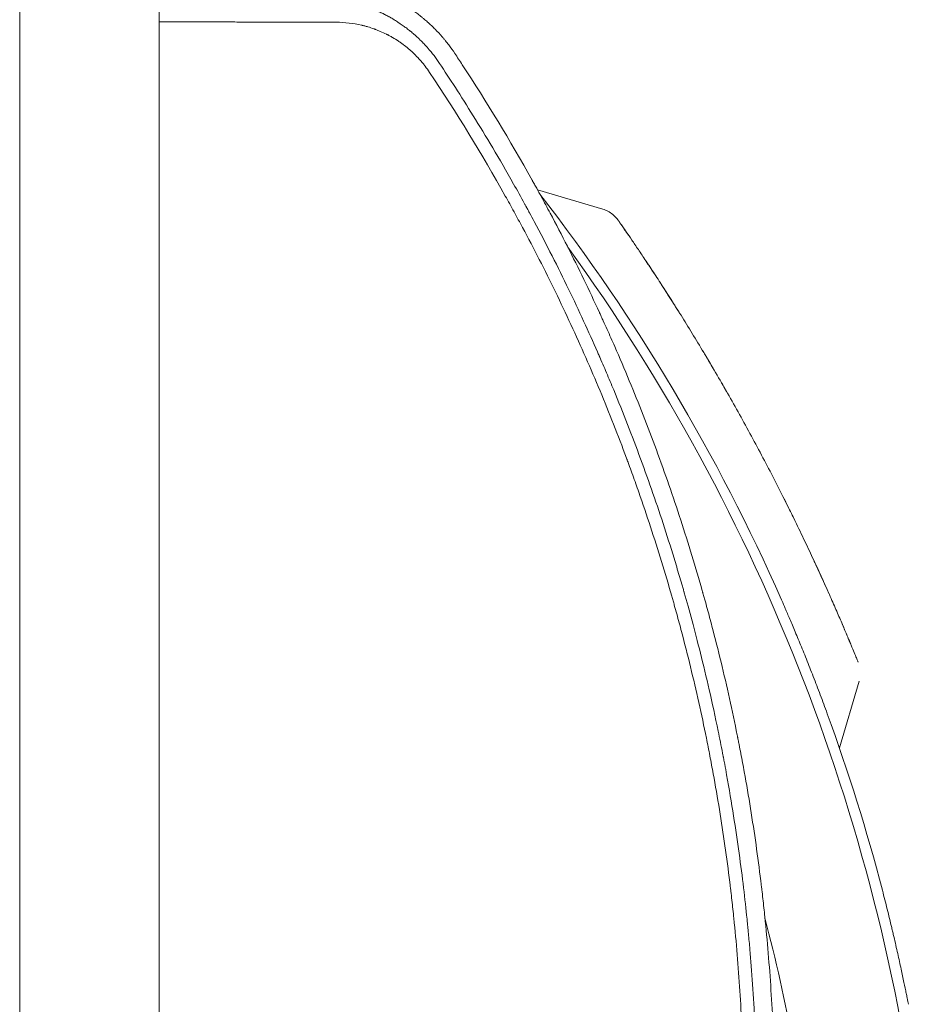
# Model space of a CAD drawing. Units: millimetres. Extents: x -7500 to 7133, y -6743 to 5013.
# Drawn here: x 1692 to 2004, y -3089 to -2748 of the extents above; entities that cross this region are included whole.
import ezdxf

# ---------------------------------------------------------------- set-up
doc = ezdxf.new("R2010")
doc.units = ezdxf.units.MM
doc.header["$LTSCALE"] = 20
doc.layers.add('2d', color=230, linetype='Continuous')

msp = doc.modelspace()

# ---------------------------------------------------------------- linework, layer by layer
at = {"layer": '2d', "lineweight": 0}
for p, q in [((1692.43, -2676.16), (1692.43, -3758.16)), ((1740.73, -3758.16), (1740.73, -2676.16)), ((1871.58, -2806.81), (1894.13, -2813.49)), ((1976.01, -2999.81), (1982.82, -2976.82))]:
    msp.add_line(p, q, dxfattribs=at)
for centre, radius, start, end in [((1345.41, -3217.16), 667, 23.74338, 37.8087), ((1342.59, -3217.16), 666, 6.45235, 35.90308), ((1345.41, -3217.16), 667, 14.59047, 20.09096), ((1342.59, -3217.16), 628, 6.48609, 14.61031)]:
    msp.add_arc(centre, radius, start, end, dxfattribs=at)
for points, knots in [([(1842.97, -2759.62), (1842.3, -2758.62), (1841.6, -2757.63), (1840.5, -2756.19), (1839.94, -2755.48), (1839.26, -2754.66), (1838.92, -2754.25), (1838.74, -2754.05), (1838.67, -2753.97), (1838.62, -2753.91), (1838.59, -2753.88), (1837.81, -2752.97), (1837.01, -2752.11), (1835.76, -2750.84), (1835.12, -2750.21), (1834.35, -2749.49), (1833.96, -2749.14), (1833.76, -2748.96), (1833.66, -2748.87), (1833.61, -2748.83), (1833.59, -2748.81), (1833.57, -2748.79), (1833.57, -2748.79), (1833.16, -2748.43), (1832.74, -2748.06), (1832.05, -2747.49), (1831.82, -2747.29), (1831.46, -2747), (1831.28, -2746.85), (1831.06, -2746.68), (1830.95, -2746.59), (1830.9, -2746.55), (1830.87, -2746.53), (1830.85, -2746.52), (1830.38, -2746.14), (1829.91, -2745.79), (1829.2, -2745.27), (1828.85, -2745.01), (1828.43, -2744.72), (1828.22, -2744.57), (1828.13, -2744.51), (1828.07, -2744.47), (1828.04, -2744.45), (1827.02, -2743.75), (1826.05, -2743.13), (1824.98, -2742.49), (1824.86, -2742.42), (1824.63, -2742.28), (1824.5, -2742.2), (1824.13, -2741.99), (1823.64, -2741.71), (1823.02, -2741.37), (1822.58, -2741.13), (1822.36, -2741.02), (1822.25, -2740.96), (1822.2, -2740.93), (1822.18, -2740.92), (1822.16, -2740.91), (1822.15, -2740.91), (1821.71, -2740.68), (1821.23, -2740.44), (1820.45, -2740.06), (1820.18, -2739.93), (1819.82, -2739.76), (1819.75, -2739.73), (1819.62, -2739.67), (1819.42, -2739.58), (1818.71, -2739.26), (1818.06, -2738.98), (1817.43, -2738.72), (1817.3, -2738.67), (1817.07, -2738.57), (1816.72, -2738.43), (1816.36, -2738.3), (1815.15, -2737.84), (1814.14, -2737.48), (1812.54, -2736.98), (1811.73, -2736.74), (1810.74, -2736.47), (1810.24, -2736.34), (1809.99, -2736.27), (1809.86, -2736.24), (1809.8, -2736.23), (1809.77, -2736.22), (1809.75, -2736.21), (1809.74, -2736.21), (1808.75, -2735.97), (1807.74, -2735.74), (1806.17, -2735.45), (1805.64, -2735.35), (1804.82, -2735.22), (1804.42, -2735.16), (1803.93, -2735.09), (1803.69, -2735.06), (1803.57, -2735.04), (1803.51, -2735.04), (1803.48, -2735.03), (1803.46, -2735.03), (1803.45, -2735.03), (1801.7, -2734.8), (1799.59, -2734.61), (1797.14, -2734.57)], [0, 0, 0, 0, 0.0625, 0.0625, 0.09375, 0.109375, 0.117188, 0.121094, 0.123047, 0.123047, 0.125, 0.125, 0.1875, 0.1875, 0.21875, 0.234375, 0.242188, 0.246094, 0.248047, 0.249023, 0.249512, 0.249512, 0.25, 0.25, 0.28125, 0.28125, 0.296875, 0.296875, 0.304688, 0.308594, 0.310547, 0.311523, 0.311523, 0.3125, 0.3125, 0.34375, 0.34375, 0.359375, 0.367188, 0.371094, 0.373047, 0.373047, 0.375, 0.375, 0.4375, 0.4375, 0.445313, 0.445313, 0.453125, 0.453125, 0.46875, 0.484375, 0.492188, 0.496094, 0.498047, 0.499023, 0.499512, 0.499512, 0.5, 0.5, 0.53125, 0.53125, 0.546875, 0.546875, 0.550781, 0.550781, 0.554688, 0.5625, 0.59375, 0.59375, 0.601563, 0.601563, 0.609375, 0.625, 0.625, 0.6875, 0.6875, 0.71875, 0.734375, 0.742188, 0.746094, 0.748047, 0.749023, 0.749512, 0.749512, 0.75, 0.75, 0.8125, 0.8125, 0.84375, 0.84375, 0.859375, 0.867188, 0.871094, 0.873047, 0.874023, 0.874512, 0.874512, 0.875, 0.875, 1, 1, 1, 1]), ([(1796.74, -2740.67), (1797.77, -2740.69), (1798.74, -2740.73), (1800.13, -2740.84), (1800.58, -2740.88), (1801.24, -2740.94), (1801.56, -2740.98), (1801.93, -2741.02), (1802.11, -2741.05), (1802.2, -2741.06), (1802.25, -2741.06), (1802.27, -2741.07), (1802.28, -2741.07), (1802.29, -2741.07), (1803.28, -2741.19), (1804.23, -2741.35), (1805.62, -2741.61), (1806.08, -2741.7), (1806.75, -2741.85), (1807.09, -2741.92), (1807.47, -2742.01), (1807.66, -2742.06), (1807.76, -2742.08), (1807.81, -2742.09), (1807.83, -2742.1), (1807.84, -2742.1), (1807.85, -2742.1), (1808.37, -2742.23), (1808.86, -2742.36), (1809.55, -2742.55), (1809.89, -2742.65), (1810.26, -2742.76), (1810.44, -2742.81), (1810.53, -2742.84), (1810.57, -2742.85), (1810.59, -2742.86), (1810.6, -2742.86), (1810.61, -2742.86), (1810.85, -2742.94), (1811.2, -2743.05), (1811.6, -2743.18), (1811.8, -2743.24), (1811.89, -2743.28), (1811.94, -2743.29), (1811.97, -2743.3), (1811.98, -2743.3), (1811.98, -2743.31), (1811.99, -2743.31), (1811.99, -2743.31), (1812.07, -2743.33), (1812.22, -2743.39), (1812.56, -2743.51), (1812.7, -2743.55), (1812.93, -2743.64), (1813.05, -2743.68), (1813.2, -2743.74), (1813.28, -2743.76), (1813.32, -2743.78), (1813.34, -2743.79), (1813.35, -2743.79), (1813.36, -2743.79), (1813.36, -2743.79), (1814.27, -2744.13), (1815.19, -2744.5), (1816.56, -2745.1), (1817.24, -2745.42), (1818.03, -2745.8), (1818.42, -2746), (1818.62, -2746.1), (1818.72, -2746.15), (1818.77, -2746.17), (1818.79, -2746.18), (1818.8, -2746.19), (1818.81, -2746.19), (1819.19, -2746.39), (1819.62, -2746.62), (1820.23, -2746.95), (1820.37, -2747.03), (1820.52, -2747.11), (1820.55, -2747.13), (1820.57, -2747.14), (1820.61, -2747.16), (1820.7, -2747.21), (1821, -2747.39), (1821.39, -2747.61), (1821.72, -2747.81), (1821.88, -2747.91), (1821.93, -2747.94), (1822.03, -2748), (1822.29, -2748.16), (1822.76, -2748.45), (1823.2, -2748.73), (1823.53, -2748.95), (1823.65, -2749.03), (1823.88, -2749.18), (1823.99, -2749.26), (1824.56, -2749.65), (1825, -2749.96), (1825.63, -2750.41), (1825.83, -2750.56), (1826.22, -2750.86), (1826.43, -2751.02), (1826.85, -2751.34), (1827.07, -2751.51), (1827.29, -2751.69), (1827.32, -2751.71), (1827.33, -2751.72), (1827.37, -2751.76), (1827.46, -2751.83), (1827.66, -2751.99), (1827.83, -2752.12), (1828.15, -2752.39), (1828.36, -2752.57), (1828.65, -2752.82), (1828.79, -2752.94), (1828.95, -2753.08), (1829.02, -2753.14), (1829.07, -2753.18), (1829.09, -2753.2), (1829.44, -2753.51), (1829.83, -2753.87), (1830.33, -2754.33), (1830.39, -2754.39), (1830.46, -2754.45), (1830.47, -2754.47), (1830.5, -2754.49), (1830.53, -2754.53), (1830.67, -2754.65), (1830.89, -2754.87), (1831.13, -2755.1), (1831.27, -2755.24), (1831.37, -2755.34), (1831.41, -2755.38), (1831.85, -2755.82), (1832.42, -2756.42), (1833.06, -2757.11), (1833.38, -2757.46), (1833.51, -2757.62), (1833.6, -2757.72), (1833.64, -2757.76), (1835.14, -2759.48), (1836.48, -2761.23), (1837.7, -2763.08)], [0, 0, 0, 0, 0.0625, 0.0625, 0.09375, 0.09375, 0.109375, 0.117188, 0.121094, 0.123047, 0.124023, 0.124512, 0.124512, 0.125, 0.125, 0.1875, 0.1875, 0.21875, 0.21875, 0.234375, 0.242188, 0.246094, 0.248047, 0.249023, 0.249512, 0.249512, 0.25, 0.25, 0.28125, 0.28125, 0.296875, 0.304688, 0.308594, 0.310547, 0.311523, 0.312012, 0.312012, 0.3125, 0.3125, 0.328125, 0.335938, 0.339844, 0.341797, 0.342773, 0.343262, 0.343506, 0.343628, 0.343628, 0.34375, 0.34375, 0.359375, 0.359375, 0.367188, 0.367188, 0.371094, 0.373047, 0.374023, 0.374512, 0.374756, 0.374878, 0.374878, 0.375, 0.375, 0.4375, 0.4375, 0.46875, 0.484375, 0.492188, 0.496094, 0.498047, 0.499023, 0.499512, 0.499512, 0.5, 0.5, 0.53125, 0.53125, 0.539063, 0.540039, 0.540039, 0.541016, 0.541016, 0.542969, 0.546875, 0.5625, 0.570313, 0.570313, 0.574219, 0.574219, 0.578125, 0.59375, 0.609375, 0.609375, 0.617188, 0.617188, 0.625, 0.625, 0.65625, 0.65625, 0.671875, 0.671875, 0.6875, 0.6875, 0.703125, 0.704102, 0.704102, 0.705078, 0.705078, 0.707031, 0.710938, 0.71875, 0.71875, 0.734375, 0.734375, 0.742188, 0.746094, 0.748047, 0.748047, 0.75, 0.75, 0.78125, 0.78125, 0.785156, 0.785156, 0.786133, 0.786133, 0.787109, 0.789063, 0.796875, 0.804688, 0.808594, 0.808594, 0.8125, 0.8125, 0.84375, 0.859375, 0.867188, 0.871094, 0.871094, 0.875, 0.875, 1, 1, 1, 1]), ([(1801.99, -2748.85), (1795.39, -2748.83), (1788.8, -2748.81), (1778.96, -2748.79), (1774.05, -2748.77), (1768.34, -2748.76), (1765.49, -2748.75), (1764.07, -2748.75), (1763.35, -2748.75), (1763, -2748.75), (1762.82, -2748.75), (1762.74, -2748.75), (1762.69, -2748.75), (1762.67, -2748.75), (1755.31, -2748.73), (1748, -2748.71), (1740.73, -2748.69)], [0, 0, 0, 0, 0.25, 0.25, 0.375, 0.4375, 0.46875, 0.484375, 0.4921875, 0.4960938, 0.4980469, 0.4990234, 0.4990234, 0.5, 0.5, 0.7711336, 0.7711336, 0.7711336, 0.7711336]), ([(1834.25, -2766.17), (1833.76, -2765.44), (1833, -2764.37), (1832.05, -2763.19), (1831.57, -2762.61), (1831.32, -2762.32), (1831.22, -2762.2), (1831.14, -2762.11), (1831.11, -2762.07), (1830.51, -2761.4), (1829.64, -2760.47), (1828.56, -2759.43), (1828.01, -2758.93), (1827.73, -2758.68), (1827.61, -2758.57), (1827.53, -2758.5), (1827.49, -2758.46), (1826.82, -2757.88), (1825.86, -2757.1), (1824.69, -2756.23), (1824.1, -2755.81), (1823.8, -2755.61), (1823.67, -2755.52), (1823.58, -2755.46), (1823.54, -2755.43), (1822.82, -2754.95), (1821.8, -2754.31), (1820.57, -2753.62), (1819.95, -2753.29), (1819.63, -2753.13), (1819.5, -2753.06), (1819.41, -2753.02), (1819.36, -2752.99), (1818.62, -2752.62), (1817.56, -2752.13), (1816.3, -2751.61), (1815.66, -2751.37), (1815.34, -2751.25), (1815.2, -2751.2), (1815.11, -2751.16), (1815.06, -2751.15), (1814.31, -2750.88), (1813.24, -2750.52), (1811.97, -2750.17), (1811.33, -2750.01), (1811.01, -2749.93), (1810.87, -2749.9), (1810.78, -2749.88), (1810.74, -2749.86), (1807.82, -2749.19), (1804.93, -2748.85), (1801.99, -2748.85)], [0, 0, 0, 0, 0.0625, 0.09375, 0.109375, 0.117187, 0.121094, 0.121094, 0.125, 0.125, 0.1875, 0.21875, 0.234375, 0.242188, 0.246094, 0.246094, 0.25, 0.25, 0.3125, 0.34375, 0.359375, 0.367188, 0.371094, 0.371094, 0.375, 0.375, 0.4375, 0.46875, 0.484375, 0.492187, 0.496094, 0.496094, 0.5, 0.5, 0.5625, 0.59375, 0.609375, 0.617188, 0.621094, 0.621094, 0.625, 0.625, 0.6875, 0.71875, 0.734375, 0.742188, 0.746094, 0.746094, 0.75, 0.75, 1, 1, 1, 1]), ([(1837.7, -2763.08), (1841.14, -2768.23), (1845.05, -2774.26), (1853.66, -2788.14), (1858.35, -2795.99), (1864.57, -2807.02), (1865.83, -2809.29), (1867.26, -2811.91), (1867.44, -2812.23), (1867.62, -2812.56), (1867.66, -2812.64), (1867.68, -2812.67), (1867.73, -2812.76), (1867.83, -2812.95), (1868.21, -2813.65), (1869.11, -2815.3), (1869.92, -2816.81), (1872.6, -2821.83), (1874.66, -2825.78), (1880.58, -2837.46), (1884.21, -2844.98), (1889.21, -2855.85), (1890.81, -2859.41), (1892.53, -2863.33), (1892.74, -2863.82), (1892.96, -2864.31), (1892.99, -2864.39), (1893.01, -2864.42), (1893.03, -2864.48), (1893.1, -2864.64), (1893.28, -2865.04), (1893.87, -2866.4), (1895.25, -2869.61), (1899.85, -2880.51), (1903.75, -2890.44), (1909.64, -2906.34), (1912.42, -2914.31), (1916.34, -2926.27), (1917.6, -2930.26), (1919.43, -2936.25), (1920.03, -2938.24), (1920.92, -2941.23), (1921.36, -2942.73), (1921.86, -2944.47), (1922.11, -2945.34), (1922.23, -2945.78), (1922.3, -2945.99), (1922.33, -2946.1), (1922.34, -2946.16), (1922.35, -2946.18), (1922.35, -2946.19), (1922.36, -2946.2), (1924.06, -2952.18), (1925.96, -2959.15), (1929.95, -2975.09), (1932.04, -2984.07), (1934.6, -2996.56), (1935.11, -2999.12), (1935.68, -3002.08), (1935.75, -3002.45), (1935.83, -3002.82), (1935.84, -3002.9), (1935.85, -3002.94), (1935.87, -3003.06), (1935.92, -3003.29), (1936.08, -3004.15), (1936.46, -3006.18), (1936.8, -3008.02), (1937.9, -3014.12), (1938.69, -3018.81), (1940.84, -3032.36), (1941.96, -3040.67), (1943.32, -3052.04), (1943.71, -3055.65), (1944.11, -3059.51), (1944.15, -3059.93), (1944.21, -3060.57), (1944.23, -3060.77), (1944.28, -3061.18), (1944.38, -3062.22), (1944.48, -3063.28), (1944.73, -3065.89), (1944.89, -3067.7), (1945.7, -3077.08), (1946.31, -3085.69), (1946.87, -3097.85), (1946.98, -3100.36), (1947.08, -3103.25), (1947.09, -3103.57), (1947.1, -3103.98), (1947.1, -3104.06), (1947.11, -3104.22), (1947.12, -3104.45), (1947.14, -3105.3), (1947.2, -3107.31), (1947.25, -3109.13), (1947.39, -3115.13), (1947.45, -3119.71), (1947.47, -3132.81), (1947.32, -3140.66), (1947.08, -3147.62)], [0, 0, 0, 0, 0.0625, 0.0625, 0.125, 0.125, 0.140625, 0.140625, 0.142578, 0.142822, 0.142822, 0.143066, 0.143066, 0.143555, 0.144531, 0.148438, 0.15625, 0.15625, 0.1875, 0.1875, 0.25, 0.25, 0.28125, 0.28125, 0.285156, 0.285645, 0.285645, 0.285889, 0.285889, 0.286133, 0.287109, 0.289063, 0.296875, 0.3125, 0.375, 0.375, 0.4375, 0.4375, 0.46875, 0.46875, 0.484375, 0.484375, 0.492188, 0.496094, 0.498047, 0.499023, 0.499512, 0.499756, 0.499878, 0.499939, 0.499939, 0.5, 0.5, 0.5625, 0.5625, 0.625, 0.625, 0.640625, 0.640625, 0.642578, 0.642822, 0.642822, 0.643066, 0.643066, 0.643555, 0.644531, 0.648438, 0.65625, 0.65625, 0.6875, 0.6875, 0.75, 0.75, 0.78125, 0.78125, 0.785156, 0.785156, 0.787109, 0.787109, 0.789063, 0.796875, 0.796875, 0.8125, 0.8125, 0.875, 0.875, 0.890625, 0.890625, 0.892578, 0.892578, 0.893066, 0.893066, 0.893555, 0.894531, 0.898438, 0.90625, 0.90625, 0.9375, 0.9375, 1, 1, 1, 1]), ([(1953.38, -3147.78), (1953.65, -3139.34), (1953.77, -3130.86), (1953.69, -3118.07), (1953.59, -3111.65), (1953.37, -3104.14), (1953.23, -3100.38), (1953.15, -3098.49), (1953.11, -3097.68), (1953.09, -3097.15), (1953.08, -3096.88), (1952.68, -3087.93), (1952.12, -3079.36), (1951.06, -3066.68), (1950.66, -3062.47), (1950.02, -3056.21), (1949.68, -3053.09), (1949.26, -3049.46), (1949.05, -3047.65), (1948.95, -3046.88), (1948.89, -3046.36), (1948.86, -3046.11), (1947.81, -3037.54), (1946.63, -3029.19), (1944.6, -3016.6), (1943.52, -3010.29), (1942.15, -3002.91), (1941.43, -2999.21), (1941.07, -2997.36), (1940.88, -2996.43), (1940.8, -2996.04), (1940.75, -2995.77), (1940.72, -2995.64), (1938.97, -2986.95), (1937.1, -2978.51), (1934.07, -2966.04), (1932.5, -2959.84), (1930.58, -2952.69), (1929.6, -2949.14), (1929.11, -2947.36), (1928.86, -2946.48), (1928.75, -2946.1), (1928.68, -2945.85), (1928.64, -2945.72), (1926.28, -2937.39), (1923.78, -2929.19), (1918.48, -2912.91), (1915.67, -2904.83), (1909.73, -2888.76), (1906.61, -2880.78), (1901.68, -2868.88), (1899.16, -2862.95), (1896.11, -2856.07), (1894.56, -2852.64), (1893.77, -2850.92), (1893.38, -2850.07), (1893.18, -2849.64), (1893.1, -2849.46), (1893.04, -2849.33), (1893.01, -2849.27), (1889.48, -2841.6), (1885.8, -2833.98), (1879.98, -2822.53), (1878, -2818.71), (1874.94, -2812.98), (1873.4, -2810.12), (1871.56, -2806.77), (1870.64, -2805.1), (1870.17, -2804.26), (1869.97, -2803.91), (1869.84, -2803.67), (1869.77, -2803.55), (1862.05, -2789.72), (1853.99, -2776.43), (1845.56, -2763.55)], [0, 0, 0, 0, 0.0625, 0.0625, 0.09375, 0.109375, 0.1171875, 0.1210938, 0.1230469, 0.1230469, 0.125, 0.125, 0.1875, 0.1875, 0.21875, 0.21875, 0.234375, 0.2421875, 0.2460938, 0.2480469, 0.2480469, 0.25, 0.25, 0.3125, 0.3125, 0.34375, 0.359375, 0.3671875, 0.3710938, 0.3730469, 0.3740234, 0.3740234, 0.375, 0.375, 0.4375, 0.4375, 0.46875, 0.484375, 0.4921875, 0.4960938, 0.4980469, 0.4990234, 0.4990234, 0.5, 0.5, 0.5625, 0.5625, 0.625, 0.625, 0.6875, 0.6875, 0.71875, 0.734375, 0.7421875, 0.7460938, 0.7480469, 0.7490234, 0.7495117, 0.7495117, 0.75, 0.75, 0.8125, 0.8125, 0.84375, 0.84375, 0.859375, 0.8671875, 0.8710938, 0.8730469, 0.8740234, 0.8740234, 0.875, 0.875, 0.988428, 0.988428, 0.988428, 0.988428]), ([(1942.52, -3146.81), (1942.8, -3138.36), (1942.92, -3129.93), (1942.86, -3117.35), (1942.8, -3113.16), (1942.64, -3106.9), (1942.55, -3103.77), (1942.42, -3100.13), (1942.34, -3098.31), (1942.31, -3097.53), (1942.29, -3097.01), (1942.28, -3096.75), (1941.9, -3088.12), (1941.37, -3079.74), (1940.32, -3067.19), (1939.74, -3060.91), (1938.95, -3053.59), (1938.53, -3049.93), (1938.31, -3048.1), (1938.22, -3047.32), (1938.15, -3046.8), (1938.12, -3046.54), (1937.06, -3037.87), (1935.87, -3029.52), (1933.85, -3017.06), (1933.13, -3012.92), (1932, -3006.74), (1931.42, -3003.65), (1930.82, -3000.57), (1930.42, -2998.51), (1930.21, -2997.49), (1928.34, -2988.26), (1926.51, -2980.06), (1923.53, -2967.8), (1922.49, -2963.72), (1920.87, -2957.61), (1920.05, -2954.55), (1919.06, -2951), (1918.56, -2949.22), (1918.35, -2948.46), (1918.2, -2947.95), (1918.13, -2947.69), (1915.75, -2939.37), (1913.29, -2931.34), (1909.37, -2919.38), (1907.35, -2913.41), (1904.89, -2906.49), (1903.63, -2903.03), (1903, -2901.31), (1902.68, -2900.45), (1902.54, -2900.08), (1902.45, -2899.83), (1902.4, -2899.71), (1899.46, -2891.78), (1896.41, -2884.03), (1891.6, -2872.49), (1889.96, -2868.66), (1886.6, -2861.02), (1884.89, -2857.21), (1879.63, -2845.85), (1875.99, -2838.36), (1870.31, -2827.23), (1868.39, -2823.55), (1865.44, -2818.05), (1864.46, -2816.22), (1862.46, -2812.58), (1861.45, -2810.76), (1852.34, -2794.48), (1843.6, -2780.2), (1834.25, -2766.17)], [0, 0, 0, 0, 0.0625, 0.0625, 0.09375, 0.09375, 0.109375, 0.117187, 0.121094, 0.123047, 0.123047, 0.125, 0.125, 0.1875, 0.1875, 0.21875, 0.234375, 0.242187, 0.246094, 0.248047, 0.248047, 0.25, 0.25, 0.3125, 0.3125, 0.34375, 0.34375, 0.359375, 0.367187, 0.367187, 0.375, 0.375, 0.4375, 0.4375, 0.46875, 0.46875, 0.484375, 0.492187, 0.496094, 0.498047, 0.498047, 0.5, 0.5, 0.5625, 0.5625, 0.59375, 0.609375, 0.617187, 0.621094, 0.623047, 0.624023, 0.624023, 0.625, 0.625, 0.6875, 0.6875, 0.71875, 0.71875, 0.75, 0.75, 0.8125, 0.8125, 0.84375, 0.84375, 0.859375, 0.859375, 0.875, 0.875, 1, 1, 1, 1]), ([(1899.48, -2817.34), (1898.95, -2816.57), (1898.31, -2815.89), (1896.57, -2814.48), (1895.39, -2813.86), (1894.13, -2813.49)], [0.1449174, 0.1449174, 0.1449174, 0.1449174, 0.5, 0.5, 1, 1, 1, 1]), ([(1899.48, -2817.34), (1899.51, -2817.37), (1899.51, -2817.37), (1899.64, -2817.56), (1899.8, -2817.79), (1900.28, -2818.48), (1900.6, -2818.93), (1901.38, -2820.06), (1901.85, -2820.74), (1902.93, -2822.31), (1903.54, -2823.2), (1904.9, -2825.19), (1905.66, -2826.3), (1907.29, -2828.71), (1908.16, -2830.02), (1910.03, -2832.83), (1911.03, -2834.33), (1913.12, -2837.52), (1914.22, -2839.21), (1916.5, -2842.75), (1917.69, -2844.6), (1920.12, -2848.45), (1921.38, -2850.45), (1923.94, -2854.59), (1925.25, -2856.73), (1927.92, -2861.12), (1929.27, -2863.37), (1932, -2867.97), (1933.37, -2870.32), (1936.13, -2875.08), (1937.51, -2877.49), (1940.27, -2882.38), (1941.65, -2884.85), (1944.39, -2889.82), (1945.74, -2892.31), (1948.42, -2897.3), (1949.75, -2899.81), (1952.35, -2904.78), (1953.63, -2907.25), (1956.13, -2912.16), (1957.35, -2914.6), (1959.73, -2919.39), (1960.88, -2921.75), (1963.12, -2926.37), (1964.2, -2928.64), (1966.29, -2933.05), (1967.29, -2935.21), (1969.2, -2939.37), (1970.12, -2941.37), (1971.85, -2945.22), (1972.67, -2947.07), (1974.22, -2950.58), (1974.95, -2952.24), (1976.3, -2955.38), (1976.93, -2956.85), (1978.09, -2959.57), (1978.62, -2960.83), (1979.58, -2963.12), (1980.01, -2964.15), (1980.76, -2965.98), (1981.09, -2966.77), (1981.65, -2968.13), (1981.87, -2968.69), (1982.22, -2969.55), (1982.35, -2969.86), (1982.46, -2970.13), (1982.48, -2970.18), (1982.5, -2970.22), (1982.5, -2970.23), (1982.5, -2970.23), (1982.5, -2970.24), (1982.5, -2970.24), (1982.5, -2970.24), (1982.5, -2970.24)], [0, 0, 0, 0, 4.363214, 4.363214, 12.563052, 12.563052, 20.783183, 20.783183, 29.040854, 29.040854, 37.311674, 37.311674, 45.641978, 45.641978, 53.984246, 53.984246, 62.363176, 62.363176, 70.809423, 70.809423, 79.245485, 79.245485, 87.696442, 87.696442, 96.187496, 96.187496, 104.681072, 104.681072, 113.192751, 113.192751, 121.687054, 121.687054, 130.21304, 130.21304, 138.707141, 138.707141, 147.226527, 147.226527, 155.706425, 155.706425, 164.206599, 164.206599, 172.662121, 172.662121, 181.100993, 181.100993, 189.547619, 189.547619, 197.929102, 197.929102, 206.280038, 206.280038, 214.60345, 214.60345, 222.897096, 222.897096, 231.158201, 231.158201, 239.369347, 239.369347, 247.576483, 247.576483, 255.802771, 255.802771, 264.037784, 264.037784, 267.866427, 267.866427, 269.142354, 269.142354, 269.567656, 269.567656, 269.568747, 269.568747, 269.568747, 269.568747]), ([(1900.54, -2818.85), (1900.64, -2818.99), (1900.75, -2819.15), (1901.24, -2819.85), (1901.69, -2820.51), (1902.48, -2821.65), (1902.76, -2822.06), (1903.06, -2822.49)], [17.355254, 17.355254, 17.355254, 17.355254, 19.888998, 19.888998, 28.141845, 28.141845, 32.27841, 32.27841, 32.27841, 32.27841]), ([(1909.16, -2831.52), (1909.98, -2832.75), (1910.84, -2834.05), (1912.07, -2835.93), (1912.42, -2836.45), (1912.76, -2836.98)], [54.188281, 54.188281, 54.188281, 54.188281, 61.473196, 61.473196, 64.204011, 64.204011, 64.204011, 64.204011]), ([(1913.9, -2838.72), (1914.26, -2839.27), (1914.62, -2839.83), (1916.12, -2842.15), (1917.3, -2843.99), (1919.23, -2847.03), (1919.96, -2848.19), (1920.7, -2849.37)], [67.148018, 67.148018, 67.148018, 67.148018, 69.884959, 69.884959, 78.334685, 78.334685, 83.339093, 83.339093, 83.339093, 83.339093]), ([(1928.59, -2862.25), (1929.12, -2863.13), (1929.65, -2864.02), (1931, -2866.28), (1931.81, -2867.66), (1932.63, -2869.06)], [100.425145, 100.425145, 100.425145, 100.425145, 103.759129, 103.759129, 108.825657, 108.825657, 108.825657, 108.825657]), ([(1956.48, -2912.88), (1957.05, -2914), (1957.61, -2915.12), (1959, -2917.91), (1959.82, -2919.58), (1960.63, -2921.23)], [159.378848, 159.378848, 159.378848, 159.378848, 163.292119, 163.292119, 169.23605, 169.23605, 169.23605, 169.23605]), ([(1967.15, -2934.91), (1967.41, -2935.48), (1967.68, -2936.05), (1968.9, -2938.7), (1969.82, -2940.72), (1971.29, -2943.97), (1971.86, -2945.24), (1972.4, -2946.47)], [186.369618, 186.369618, 186.369618, 186.369618, 188.625074, 188.625074, 197.012907, 197.012907, 202.625136, 202.625136, 202.625136, 202.625136]), ([(1955.96, -2948.6), (1956.22, -2949.19), (1956.56, -2949.97), (1957.09, -2951.18), (1957.2, -2951.43), (1957.42, -2951.95), (1957.54, -2952.23), (1957.91, -2953.08), (1958.17, -2953.68), (1958.99, -2955.6), (1959.59, -2957.01), (1960.57, -2959.34), (1960.91, -2960.15), (1961.61, -2961.83), (1961.97, -2962.7), (1963.06, -2965.36), (1963.82, -2967.21), (1964.98, -2970.12), (1965.37, -2971.11), (1966.17, -2973.13), (1966.58, -2974.16), (1967.79, -2977.28), (1968.6, -2979.39), (1970.22, -2983.67), (1971.02, -2985.84), (1971.83, -2988.04)], [0, 0, 0, 0, 0.00698765, 0.00698765, 0.00873456, 0.00873456, 0.01048147, 0.01048147, 0.01397529, 0.01397529, 0.02096294, 0.02096294, 0.02445676, 0.02445676, 0.02795058, 0.02795058, 0.03493823, 0.03493823, 0.03843205, 0.03843205, 0.04192587, 0.04192587, 0.04891352, 0.04891352, 0.05590116, 0.05590116, 0.05590116, 0.05590116]), ([(1976.96, -2956.91), (1977.08, -2957.2), (1977.2, -2957.49), (1977.91, -2959.15), (1978.45, -2960.43), (1979.31, -2962.47), (1979.65, -2963.29), (1979.96, -2964.04)], [220.325232, 220.325232, 220.325232, 220.325232, 222.003729, 222.003729, 230.256833, 230.256833, 236.435059, 236.435059, 236.435059, 236.435059]), ([(1990.9, -3049.14), (1991.48, -3051.34), (1992.03, -3053.52), (1993.11, -3057.82), (1993.63, -3059.95), (1994.25, -3062.58), (1994.38, -3063.1), (1994.62, -3064.14), (1994.75, -3064.65), (1995.1, -3066.18), (1995.33, -3067.18), (1996, -3070.11), (1996.42, -3071.98), (1997.01, -3074.66), (1997.21, -3075.53), (1997.57, -3077.21), (1997.74, -3078.01), (1998.23, -3080.32), (1998.52, -3081.72), (1998.84, -3083.3), (1998.91, -3083.61), (1999.03, -3084.21), (1999.09, -3084.5), (1999.26, -3085.33), (1999.36, -3085.84), (1999.64, -3087.24), (1999.79, -3088), (1999.9, -3088.58)], [0, 0, 0, 0, 0.0067353, 0.0067353, 0.0134706, 0.0134706, 0.01515443, 0.01515443, 0.01683825, 0.01683825, 0.0202059, 0.0202059, 0.0269412, 0.0269412, 0.03030885, 0.03030885, 0.0336765, 0.0336765, 0.0404118, 0.0404118, 0.04209563, 0.04209563, 0.04377946, 0.04377946, 0.04714711, 0.04714711, 0.05388241, 0.05388241, 0.05388241, 0.05388241])]:
    msp.add_open_spline(points, degree=3, knots=knots, dxfattribs=at)
for points in [[(1751.16, -2748.72), (1751.16, -2748.72), (1751.16, -2748.72), (1751.16, -2748.72)], [(1845.56, -2763.55), (1844.7, -2762.24), (1843.84, -2760.93), (1842.97, -2759.62)], [(1935.07, -2873.25), (1935.72, -2874.36), (1936.36, -2875.48), (1937, -2876.61)]]:
    msp.add_open_spline(points, degree=3, dxfattribs=at)

doc.saveas('drawing.dxf')
